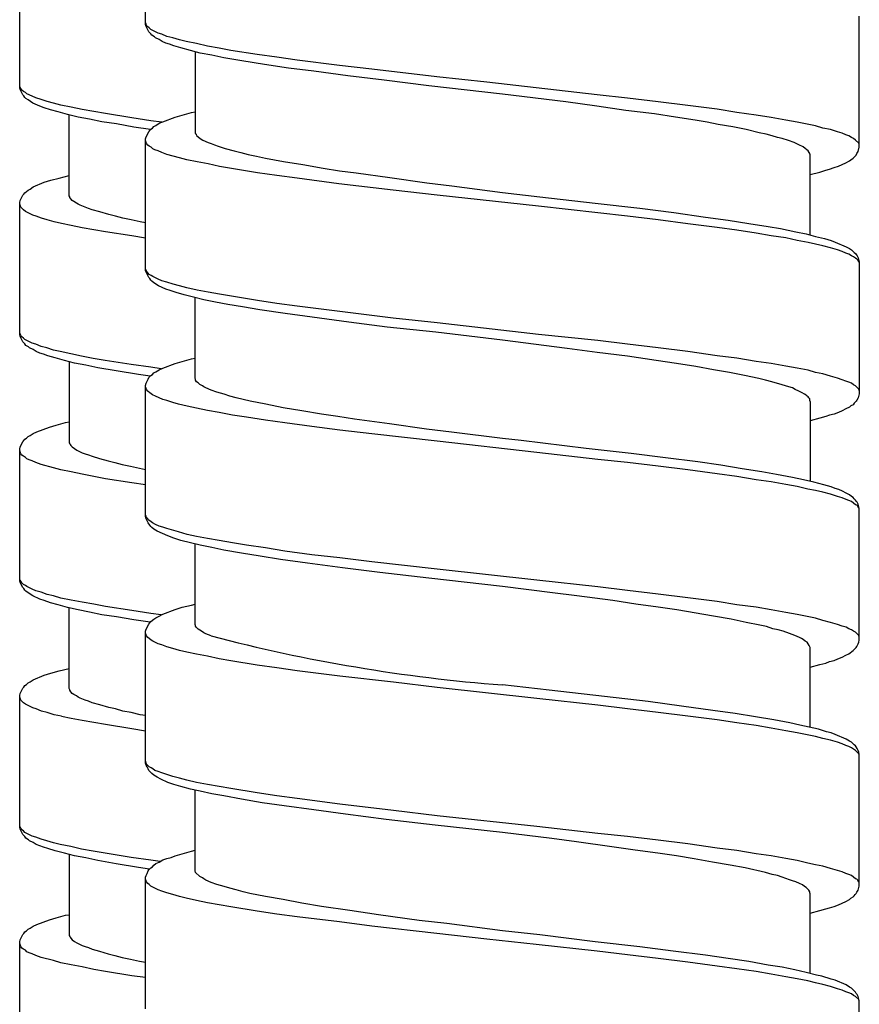
# Model space of a CAD drawing. Units: millimetres. Extents: x -574 to 679, y -403 to 939.
# Drawn here: x 364 to 381, y 291 to 311 of the extents above; entities that cross this region are included whole.
import ezdxf

# ---------------------------------------------------------------- set-up
doc = ezdxf.new("R2010")
doc.units = ezdxf.units.MM

# ---------------------------------------------------------------- blocks, each defined once
blk = doc.blocks.new('1982.C.LUX.330_V3')
for p, q in [((34.745, -601.474), (34.745, -598.797)), ((32.187, -602.767), (32.187, -600.089)), ((49.245, -603.972), (49.245, -601.305)), ((34.755, -601.464), (34.745, -601.443)), ((34.755, -601.517), (34.745, -601.474)), ((34.766, -601.496), (34.755, -601.464)), ((34.808, -601.623), (34.755, -601.517)), ((34.787, -601.527), (34.766, -601.496)), ((34.819, -601.548), (34.787, -601.527)), ((34.85, -601.665), (34.808, -601.623)), ((34.85, -601.58), (34.819, -601.548)), ((34.999, -601.654), (34.85, -601.58)), ((34.872, -601.697), (34.85, -601.665)), ((34.925, -601.728), (34.872, -601.697)), ((35.073, -601.675), (34.999, -601.654)), ((35.179, -601.718), (35.073, -601.675)), ((35.295, -601.75), (35.179, -601.718)), ((34.946, -601.75), (34.925, -601.728)), ((35.02, -601.781), (34.946, -601.75)), ((35.083, -601.824), (35.02, -601.781)), ((35.157, -601.855), (35.083, -601.824)), ((35.231, -601.877), (35.157, -601.855)), ((35.316, -601.908), (35.231, -601.877)), ((35.433, -601.792), (35.295, -601.75)), ((35.464, -601.951), (35.316, -601.908)), ((35.57, -601.824), (35.433, -601.792)), ((35.782, -601.866), (35.57, -601.824)), ((36.004, -601.919), (35.782, -601.866)), ((35.655, -602.004), (35.464, -601.951)), ((35.856, -602.057), (35.655, -602.004)), ((35.75, -602.025), (35.75, -603.676)), ((36.089, -602.099), (35.856, -602.057)), ((36.237, -601.961), (36.004, -601.919)), ((36.332, -602.152), (36.089, -602.099)), ((36.48, -602.004), (36.237, -601.961)), ((37.01, -602.088), (36.48, -602.004)), ((37.412, -602.141), (37.01, -602.088)), ((36.703, -602.215), (36.332, -602.152)), ((37.158, -602.289), (36.703, -602.215)), ((37.645, -602.363), (37.158, -602.289)), ((37.825, -602.205), (37.412, -602.141)), ((38.682, -602.311), (37.825, -602.205)), ((39.338, -602.385), (38.682, -602.311)), ((38.163, -602.427), (37.645, -602.363)), ((38.851, -602.522), (38.163, -602.427)), ((40.661, -602.543), (39.338, -602.385)), ((39.592, -602.607), (38.851, -602.522)), ((40.502, -602.723), (39.592, -602.607)), ((41.677, -602.649), (40.661, -602.543)), ((42.683, -602.766), (41.677, -602.649)), ((32.197, -602.756), (32.187, -602.725)), ((32.197, -602.799), (32.187, -602.767)), ((32.208, -602.778), (32.197, -602.756)), ((32.25, -602.905), (32.197, -602.799)), ((32.229, -602.809), (32.208, -602.778)), ((32.261, -602.841), (32.229, -602.809)), ((32.271, -602.926), (32.25, -602.905)), ((32.303, -602.862), (32.261, -602.841)), ((32.335, -602.883), (32.303, -602.862)), ((32.441, -602.936), (32.335, -602.883)), ((41.995, -602.893), (40.502, -602.723)), ((43.286, -603.051), (41.995, -602.893)), ((43.921, -602.903), (42.683, -602.766)), ((44.535, -602.977), (43.921, -602.903)), ((32.292, -602.958), (32.271, -602.926)), ((32.314, -602.979), (32.292, -602.958)), ((32.356, -603.01), (32.314, -602.979)), ((32.451, -603.074), (32.356, -603.01)), ((32.515, -602.968), (32.441, -602.936)), ((32.599, -603.137), (32.451, -603.074)), ((32.621, -603), (32.515, -602.968)), ((32.748, -603.042), (32.621, -603)), ((32.875, -603.074), (32.748, -603.042)), ((33.023, -603.116), (32.875, -603.074)), ((33.234, -603.159), (33.023, -603.116)), ((43.91, -603.136), (43.286, -603.051)), ((45.159, -603.051), (44.535, -602.977)), ((45.763, -603.126), (45.159, -603.051)), ((32.684, -603.169), (32.599, -603.137)), ((32.811, -603.212), (32.684, -603.169)), ((32.97, -603.254), (32.811, -603.212)), ((33.16, -603.307), (32.97, -603.254)), ((33.372, -603.36), (33.16, -603.307)), ((33.192, -604.958), (33.192, -603.317)), ((33.457, -603.201), (33.234, -603.159)), ((33.69, -603.243), (33.457, -603.201)), ((33.933, -603.286), (33.69, -603.243)), ((34.462, -603.37), (33.933, -603.286)), ((35.348, -603.358), (35.485, -603.316)), ((35.485, -603.316), (35.676, -603.263)), ((35.676, -603.263), (35.75, -603.253)), ((44.503, -603.221), (43.91, -603.136)), ((45.085, -603.295), (44.503, -603.221)), ((45.509, -603.358), (45.085, -603.295)), ((46.355, -603.2), (45.763, -603.126)), ((46.758, -603.263), (46.355, -603.2)), ((47.149, -603.316), (46.758, -603.263)), ((47.456, -603.369), (47.149, -603.316)), ((33.605, -603.402), (33.372, -603.36)), ((33.859, -603.455), (33.605, -603.402)), ((34.155, -603.497), (33.859, -603.455)), ((34.504, -603.561), (34.155, -603.497)), ((34.854, -603.434), (34.462, -603.37)), ((35.074, -603.462), (34.854, -603.434)), ((34.956, -603.528), (35.02, -603.485)), ((35.02, -603.485), (35.094, -603.454)), ((35.094, -603.454), (35.348, -603.358)), ((45.911, -603.422), (45.509, -603.358)), ((46.154, -603.464), (45.911, -603.422)), ((46.377, -603.507), (46.154, -603.464)), ((46.673, -603.559), (46.377, -603.507)), ((47.752, -603.422), (47.456, -603.369)), ((47.985, -603.464), (47.752, -603.422)), ((48.356, -603.538), (47.985, -603.464)), ((34.845, -603.609), (34.504, -603.561)), ((34.755, -603.761), (34.808, -603.655)), ((34.808, -603.655), (34.829, -603.634)), ((34.829, -603.634), (34.85, -603.602)), ((34.85, -603.602), (34.882, -603.581)), ((34.882, -603.581), (34.914, -603.549)), ((34.914, -603.549), (34.956, -603.528)), ((35.75, -603.676), (35.761, -603.697)), ((35.761, -603.697), (35.771, -603.708)), ((35.771, -603.708), (35.782, -603.729)), ((46.948, -603.612), (46.673, -603.559)), ((47.213, -603.676), (46.948, -603.612)), ((47.35, -603.708), (47.213, -603.676)), ((47.477, -603.739), (47.35, -603.708)), ((48.504, -603.581), (48.356, -603.538)), ((48.663, -603.612), (48.504, -603.581)), ((48.8, -603.655), (48.663, -603.612)), ((48.896, -603.686), (48.8, -603.655)), ((48.97, -603.718), (48.896, -603.686)), ((49.033, -603.739), (48.97, -603.718)), ((34.745, -603.803), (34.755, -603.761)), ((34.745, -606.481), (34.745, -603.803)), ((34.766, -603.898), (34.745, -603.835)), ((34.787, -603.93), (34.766, -603.898)), ((35.782, -603.729), (35.814, -603.761)), ((35.814, -603.761), (35.856, -603.792)), ((35.856, -603.792), (35.909, -603.824)), ((35.909, -603.824), (36.015, -603.877)), ((36.015, -603.877), (36.078, -603.898)), ((36.078, -603.898), (36.142, -603.919)), ((47.583, -603.771), (47.477, -603.739)), ((47.678, -603.792), (47.583, -603.771)), ((47.805, -603.835), (47.678, -603.792)), ((47.922, -603.877), (47.805, -603.835)), ((48.017, -603.919), (47.922, -603.877)), ((49.086, -603.771), (49.033, -603.739)), ((49.128, -603.792), (49.086, -603.771)), ((49.171, -603.824), (49.128, -603.792)), ((49.234, -603.888), (49.171, -603.824)), ((49.245, -603.909), (49.234, -603.888)), ((34.819, -603.951), (34.787, -603.93)), ((34.861, -603.972), (34.819, -603.951)), ((34.893, -604.004), (34.861, -603.972)), ((34.935, -604.025), (34.893, -604.004)), ((34.999, -604.046), (34.935, -604.025)), ((35.073, -604.078), (34.999, -604.046)), ((35.179, -604.12), (35.073, -604.078)), ((36.142, -603.919), (36.216, -603.951)), ((36.216, -603.951), (36.364, -603.993)), ((36.364, -603.993), (36.544, -604.046)), ((36.544, -604.046), (36.681, -604.078)), ((36.681, -604.078), (36.83, -604.12)), ((48.102, -603.962), (48.017, -603.919)), ((48.144, -603.993), (48.102, -603.962)), ((48.176, -604.025), (48.144, -603.993)), ((48.208, -604.046), (48.176, -604.025)), ((48.229, -604.078), (48.208, -604.046)), ((48.239, -604.099), (48.229, -604.078)), ((48.239, -604.11), (48.239, -604.099)), ((48.25, -604.12), (48.239, -604.11)), ((49.181, -604.131), (49.192, -604.099)), ((49.192, -604.099), (49.224, -604.057)), ((49.224, -604.057), (49.245, -603.972)), ((35.433, -604.184), (35.179, -604.12)), ((35.581, -604.226), (35.433, -604.184)), ((35.792, -604.269), (35.581, -604.226)), ((36.015, -604.311), (35.792, -604.269)), ((36.248, -604.364), (36.015, -604.311)), ((36.83, -604.12), (36.999, -604.152)), ((36.999, -604.152), (37.179, -604.194)), ((37.179, -604.194), (37.549, -604.258)), ((37.549, -604.258), (37.941, -604.322)), ((48.25, -605.75), (48.25, -604.12)), ((48.821, -604.353), (48.97, -604.29)), ((48.97, -604.29), (49.044, -604.247)), ((49.044, -604.247), (49.075, -604.226)), ((49.075, -604.226), (49.118, -604.194)), ((49.118, -604.194), (49.181, -604.131)), ((36.491, -604.406), (36.248, -604.364)), ((37.02, -604.491), (36.491, -604.406)), ((37.412, -604.544), (37.02, -604.491)), ((37.941, -604.322), (38.354, -604.396)), ((38.354, -604.396), (38.682, -604.449)), ((38.682, -604.449), (39.021, -604.491)), ((39.021, -604.491), (39.709, -604.586)), ((48.25, -604.523), (48.44, -604.48)), ((48.44, -604.48), (48.567, -604.438)), ((48.567, -604.438), (48.642, -604.417)), ((48.642, -604.417), (48.737, -604.385)), ((48.737, -604.385), (48.821, -604.353)), ((32.462, -604.778), (32.684, -604.683)), ((32.684, -604.683), (32.822, -604.64)), ((32.822, -604.64), (32.991, -604.598)), ((32.991, -604.598), (33.192, -604.545)), ((37.825, -604.597), (37.412, -604.544)), ((38.671, -604.713), (37.825, -604.597)), ((39.772, -604.84), (38.671, -604.713)), ((39.709, -604.586), (40.46, -604.692)), ((40.46, -604.692), (40.968, -604.755)), ((32.271, -604.926), (32.292, -604.894)), ((32.292, -604.894), (32.324, -604.873)), ((32.324, -604.873), (32.356, -604.841)), ((32.356, -604.841), (32.398, -604.82)), ((32.398, -604.82), (32.462, -604.778)), ((40.672, -604.946), (39.772, -604.84)), ((40.968, -604.755), (41.995, -604.893)), ((41.995, -604.893), (42.757, -604.978)), ((32.187, -605.096), (32.197, -605.053)), ((32.187, -607.773), (32.187, -605.096)), ((32.197, -605.053), (32.25, -604.947)), ((32.25, -604.947), (32.271, -604.926)), ((33.203, -604.979), (33.192, -604.958)), ((33.203, -604.99), (33.203, -604.979)), ((33.224, -605.021), (33.203, -604.99)), ((33.256, -605.053), (33.224, -605.021)), ((33.287, -605.074), (33.256, -605.053)), ((33.34, -605.106), (33.287, -605.074)), ((33.372, -605.127), (33.34, -605.106)), ((42.725, -605.168), (40.672, -604.946)), ((42.757, -604.978), (43.879, -605.105)), ((43.879, -605.105), (44.789, -605.211)), ((32.208, -605.191), (32.187, -605.127)), ((32.261, -605.244), (32.208, -605.191)), ((32.303, -605.275), (32.261, -605.244)), ((32.451, -605.35), (32.303, -605.275)), ((33.414, -605.148), (33.372, -605.127)), ((33.52, -605.191), (33.414, -605.148)), ((33.584, -605.212), (33.52, -605.191)), ((33.658, -605.244), (33.584, -605.212)), ((33.817, -605.286), (33.658, -605.244)), ((33.996, -605.339), (33.817, -605.286)), ((43.932, -605.306), (42.725, -605.168)), ((44.535, -605.369), (43.932, -605.306)), ((44.789, -605.211), (45.477, -605.295)), ((45.477, -605.295), (46.123, -605.39)), ((32.525, -605.371), (32.451, -605.35)), ((32.631, -605.413), (32.525, -605.371)), ((32.748, -605.445), (32.631, -605.413)), ((32.885, -605.487), (32.748, -605.445)), ((33.033, -605.52), (32.885, -605.487)), ((34.134, -605.371), (33.996, -605.339)), ((34.282, -605.413), (34.134, -605.371)), ((34.452, -605.445), (34.282, -605.413)), ((34.632, -605.487), (34.452, -605.445)), ((34.745, -605.507), (34.632, -605.487)), ((45.159, -605.443), (44.535, -605.369)), ((45.763, -605.528), (45.159, -605.443)), ((46.123, -605.39), (46.578, -605.454)), ((46.578, -605.454), (47.001, -605.518)), ((47.001, -605.518), (47.393, -605.581)), ((33.234, -605.562), (33.033, -605.52)), ((33.457, -605.605), (33.234, -605.562)), ((33.69, -605.647), (33.457, -605.605)), ((33.933, -605.689), (33.69, -605.647)), ((34.462, -605.774), (33.933, -605.689)), ((46.355, -605.602), (45.763, -605.528)), ((46.758, -605.655), (46.355, -605.602)), ((47.149, -605.719), (46.758, -605.655)), ((47.456, -605.772), (47.149, -605.719)), ((47.393, -605.581), (47.647, -605.623)), ((47.647, -605.623), (47.954, -605.687)), ((47.954, -605.687), (48.165, -605.729)), ((34.745, -605.819), (34.462, -605.774)), ((47.752, -605.814), (47.456, -605.772)), ((47.985, -605.867), (47.752, -605.814)), ((48.208, -605.909), (47.985, -605.867)), ((48.165, -605.729), (48.356, -605.782)), ((48.504, -605.973), (48.208, -605.909)), ((48.356, -605.782), (48.536, -605.824)), ((48.536, -605.824), (48.673, -605.867)), ((48.673, -605.867), (48.758, -605.899)), ((48.758, -605.899), (48.98, -605.994)), ((48.663, -606.015), (48.504, -605.973)), ((48.8, -606.057), (48.663, -606.015)), ((48.896, -606.089), (48.8, -606.057)), ((48.97, -606.121), (48.896, -606.089)), ((48.98, -605.994), (49.044, -606.026)), ((49.044, -606.026), (49.086, -606.057)), ((49.086, -606.057), (49.139, -606.11)), ((49.139, -606.11), (49.171, -606.131)), ((49.033, -606.142), (48.97, -606.121)), ((49.086, -606.174), (49.033, -606.142)), ((49.128, -606.195), (49.086, -606.174)), ((49.171, -606.227), (49.128, -606.195)), ((49.171, -606.131), (49.181, -606.153)), ((49.192, -606.248), (49.171, -606.227)), ((49.181, -606.153), (49.202, -606.174)), ((49.213, -606.258), (49.192, -606.248)), ((49.202, -606.174), (49.224, -606.216)), ((49.234, -606.29), (49.213, -606.258)), ((49.224, -606.216), (49.245, -606.301)), ((49.245, -606.311), (49.234, -606.29)), ((49.245, -606.301), (49.245, -608.979)), ((34.755, -606.47), (34.745, -606.438)), ((34.755, -606.512), (34.745, -606.481)), ((34.766, -606.491), (34.755, -606.47)), ((34.808, -606.618), (34.755, -606.512)), ((34.787, -606.523), (34.766, -606.491)), ((34.819, -606.555), (34.787, -606.523)), ((34.829, -606.639), (34.808, -606.618)), ((34.861, -606.576), (34.819, -606.555)), ((34.85, -606.671), (34.829, -606.639)), ((34.872, -606.692), (34.85, -606.671)), ((34.893, -606.597), (34.861, -606.576)), ((34.914, -606.724), (34.872, -606.692)), ((34.999, -606.65), (34.893, -606.597)), ((35.073, -606.682), (34.999, -606.65)), ((35.179, -606.714), (35.073, -606.682)), ((35.306, -606.756), (35.179, -606.714)), ((35.009, -606.788), (34.914, -606.724)), ((35.157, -606.851), (35.009, -606.788)), ((35.242, -606.883), (35.157, -606.851)), ((35.369, -606.925), (35.242, -606.883)), ((35.433, -606.788), (35.306, -606.756)), ((35.581, -606.83), (35.433, -606.788)), ((35.792, -606.872), (35.581, -606.83)), ((36.015, -606.915), (35.792, -606.872)), ((36.248, -606.957), (36.015, -606.915)), ((35.528, -606.968), (35.369, -606.925)), ((35.718, -607.02), (35.528, -606.968)), ((35.93, -607.073), (35.718, -607.02)), ((35.75, -608.672), (35.75, -607.031)), ((36.163, -607.116), (35.93, -607.073)), ((36.417, -607.169), (36.163, -607.116)), ((36.491, -606.999), (36.248, -606.957)), ((37.02, -607.084), (36.491, -606.999)), ((37.412, -607.147), (37.02, -607.084)), ((36.713, -607.211), (36.417, -607.169)), ((37.063, -607.274), (36.713, -607.211)), ((37.581, -607.349), (37.063, -607.274)), ((37.825, -607.2), (37.412, -607.147)), ((39.772, -607.444), (37.825, -607.2)), ((38.132, -607.423), (37.581, -607.349)), ((38.872, -607.528), (38.132, -607.423)), ((40.672, -607.539), (39.772, -607.444)), ((39.656, -607.624), (38.872, -607.528)), ((40.64, -607.73), (39.656, -607.624)), ((42.725, -607.772), (40.672, -607.539)), ((32.197, -607.763), (32.187, -607.742)), ((32.197, -607.816), (32.187, -607.773)), ((32.208, -607.794), (32.197, -607.763)), ((32.25, -607.921), (32.197, -607.816)), ((32.229, -607.826), (32.208, -607.794)), ((32.261, -607.847), (32.229, -607.826)), ((32.292, -607.879), (32.261, -607.847)), ((32.441, -607.953), (32.292, -607.879)), ((41.995, -607.888), (40.64, -607.73)), ((43.307, -608.058), (41.995, -607.888)), ((43.932, -607.899), (42.725, -607.772)), ((44.535, -607.973), (43.932, -607.899)), ((32.292, -607.964), (32.25, -607.921)), ((32.314, -607.996), (32.292, -607.964)), ((32.367, -608.027), (32.314, -607.996)), ((32.388, -608.048), (32.367, -608.027)), ((32.462, -608.08), (32.388, -608.048)), ((32.515, -607.974), (32.441, -607.953)), ((32.525, -608.123), (32.462, -608.08)), ((32.621, -608.017), (32.515, -607.974)), ((32.737, -608.048), (32.621, -608.017)), ((32.875, -608.091), (32.737, -608.048)), ((33.012, -608.123), (32.875, -608.091)), ((43.921, -608.142), (43.307, -608.058)), ((45.159, -608.047), (44.535, -607.973)), ((45.763, -608.121), (45.159, -608.047)), ((32.599, -608.154), (32.525, -608.123)), ((32.673, -608.175), (32.599, -608.154)), ((32.758, -608.207), (32.673, -608.175)), ((32.906, -608.25), (32.758, -608.207)), ((33.097, -608.302), (32.906, -608.25)), ((33.224, -608.165), (33.012, -608.123)), ((33.298, -608.355), (33.097, -608.302)), ((33.446, -608.218), (33.224, -608.165)), ((33.679, -608.26), (33.446, -608.218)), ((33.922, -608.302), (33.679, -608.26)), ((34.452, -608.387), (33.922, -608.302)), ((35.485, -608.322), (35.676, -608.269)), ((35.676, -608.269), (35.75, -608.259)), ((44.535, -608.216), (43.921, -608.142)), ((45.117, -608.301), (44.535, -608.216)), ((45.53, -608.365), (45.117, -608.301)), ((46.355, -608.206), (45.763, -608.121)), ((46.758, -608.259), (46.355, -608.206)), ((47.149, -608.322), (46.758, -608.259)), ((33.192, -608.324), (33.192, -609.975)), ((33.531, -608.398), (33.298, -608.355)), ((33.774, -608.451), (33.531, -608.398)), ((34.145, -608.514), (33.774, -608.451)), ((34.6, -608.588), (34.145, -608.514)), ((34.854, -608.44), (34.452, -608.387)), ((35.064, -608.472), (34.854, -608.44)), ((34.956, -608.534), (35.02, -608.492)), ((35.02, -608.492), (35.094, -608.46)), ((35.094, -608.46), (35.348, -608.365)), ((35.348, -608.365), (35.485, -608.322)), ((45.921, -608.428), (45.53, -608.365)), ((46.281, -608.492), (45.921, -608.428)), ((46.609, -608.545), (46.281, -608.492)), ((47.456, -608.365), (47.149, -608.322)), ((47.752, -608.418), (47.456, -608.365)), ((47.985, -608.46), (47.752, -608.418)), ((48.208, -608.502), (47.985, -608.46)), ((48.356, -608.545), (48.208, -608.502)), ((34.835, -608.624), (34.6, -608.588)), ((34.755, -608.767), (34.798, -608.682)), ((34.798, -608.682), (34.808, -608.65)), ((34.808, -608.65), (34.85, -608.608)), ((34.85, -608.608), (34.882, -608.587)), ((34.882, -608.587), (34.914, -608.555)), ((34.914, -608.555), (34.956, -608.534)), ((35.761, -608.682), (35.75, -608.672)), ((35.761, -608.703), (35.761, -608.682)), ((35.782, -608.735), (35.761, -608.703)), ((46.916, -608.608), (46.609, -608.545)), ((47.202, -608.672), (46.916, -608.608)), ((47.34, -608.703), (47.202, -608.672)), ((47.467, -608.735), (47.34, -608.703)), ((48.504, -608.576), (48.356, -608.545)), ((48.663, -608.619), (48.504, -608.576)), ((48.8, -608.661), (48.663, -608.619)), ((48.896, -608.693), (48.8, -608.661)), ((48.97, -608.724), (48.896, -608.693)), ((34.745, -608.809), (34.755, -608.767)), ((34.745, -611.476), (34.745, -608.809)), ((34.755, -608.873), (34.745, -608.841)), ((34.766, -608.894), (34.755, -608.873)), ((34.787, -608.926), (34.766, -608.894)), ((35.814, -608.756), (35.782, -608.735)), ((35.845, -608.788), (35.814, -608.756)), ((35.898, -608.82), (35.845, -608.788)), ((35.93, -608.841), (35.898, -608.82)), ((35.972, -608.862), (35.93, -608.841)), ((36.078, -608.904), (35.972, -608.862)), ((36.195, -608.947), (36.078, -608.904)), ((47.678, -608.799), (47.467, -608.735)), ((47.816, -608.841), (47.678, -608.799)), ((47.89, -608.862), (47.816, -608.841)), ((47.943, -608.894), (47.89, -608.862)), ((48.017, -608.926), (47.943, -608.894)), ((49.033, -608.746), (48.97, -608.724)), ((49.086, -608.767), (49.033, -608.746)), ((49.128, -608.799), (49.086, -608.767)), ((49.171, -608.82), (49.128, -608.799)), ((49.234, -608.883), (49.171, -608.82)), ((49.245, -608.915), (49.234, -608.883)), ((34.798, -608.936), (34.787, -608.926)), ((34.829, -608.957), (34.798, -608.936)), ((34.882, -609), (34.829, -608.957)), ((34.946, -609.031), (34.882, -609)), ((35.094, -609.095), (34.946, -609.031)), ((35.179, -609.116), (35.094, -609.095)), ((35.295, -609.158), (35.179, -609.116)), ((36.343, -608.989), (36.195, -608.947)), ((36.459, -609.031), (36.343, -608.989)), ((36.586, -609.063), (36.459, -609.031)), ((36.724, -609.095), (36.586, -609.063)), ((36.872, -609.127), (36.724, -609.095)), ((48.081, -608.957), (48.017, -608.926)), ((48.133, -608.989), (48.081, -608.957)), ((48.165, -609.01), (48.133, -608.989)), ((48.186, -609.031), (48.165, -609.01)), ((48.208, -609.042), (48.186, -609.031)), ((48.218, -609.063), (48.208, -609.042)), ((48.239, -609.084), (48.218, -609.063)), ((48.239, -609.116), (48.239, -609.084)), ((48.25, -609.137), (48.239, -609.116)), ((49.192, -609.106), (49.181, -609.127)), ((49.224, -609.063), (49.192, -609.106)), ((49.245, -608.979), (49.224, -609.063)), ((35.411, -609.19), (35.295, -609.158)), ((35.591, -609.233), (35.411, -609.19)), ((35.782, -609.275), (35.591, -609.233)), ((36.004, -609.317), (35.782, -609.275)), ((36.237, -609.36), (36.004, -609.317)), ((37.19, -609.19), (36.872, -609.127)), ((37.539, -609.264), (37.19, -609.19)), ((37.92, -609.328), (37.539, -609.264)), ((48.25, -609.137), (48.25, -610.758)), ((48.97, -609.285), (48.896, -609.328)), ((49.044, -609.254), (48.97, -609.285)), ((49.075, -609.222), (49.044, -609.254)), ((49.118, -609.201), (49.075, -609.222)), ((49.139, -609.169), (49.118, -609.201)), ((49.181, -609.127), (49.139, -609.169)), ((36.512, -609.412), (36.237, -609.36)), ((36.798, -609.455), (36.512, -609.412)), ((37.179, -609.518), (36.798, -609.455)), ((37.571, -609.571), (37.179, -609.518)), ((38.322, -609.391), (37.92, -609.328)), ((38.65, -609.444), (38.322, -609.391)), ((38.989, -609.497), (38.65, -609.444)), ((39.698, -609.592), (38.989, -609.497)), ((48.44, -609.476), (48.25, -609.529)), ((48.567, -609.444), (48.44, -609.476)), ((48.642, -609.412), (48.567, -609.444)), ((48.737, -609.391), (48.642, -609.412)), ((48.821, -609.36), (48.737, -609.391)), ((48.896, -609.328), (48.821, -609.36)), ((32.536, -609.753), (32.79, -609.657)), ((32.79, -609.657), (32.927, -609.615)), ((32.927, -609.615), (33.118, -609.562)), ((33.118, -609.562), (33.192, -609.551)), ((38.121, -609.645), (37.571, -609.571)), ((38.692, -609.719), (38.121, -609.645)), ((39.338, -609.793), (38.692, -609.719)), ((40.449, -609.698), (39.698, -609.592)), ((40.957, -609.762), (40.449, -609.698)), ((32.271, -609.932), (32.292, -609.901)), ((32.292, -609.901), (32.324, -609.88)), ((32.324, -609.88), (32.356, -609.848)), ((32.356, -609.848), (32.398, -609.827)), ((32.398, -609.827), (32.462, -609.784)), ((32.462, -609.784), (32.536, -609.753)), ((40.672, -609.942), (39.338, -609.793)), ((41.995, -609.889), (40.957, -609.762)), ((42.376, -609.931), (41.995, -609.889)), ((32.187, -610.102), (32.197, -610.059)), ((32.187, -612.78), (32.187, -610.102)), ((32.197, -610.059), (32.25, -609.954)), ((32.25, -609.954), (32.271, -609.932)), ((33.192, -609.975), (33.203, -609.996)), ((33.203, -609.996), (33.213, -610.007)), ((33.213, -610.007), (33.224, -610.028)), ((33.224, -610.028), (33.256, -610.059)), ((33.256, -610.059), (33.298, -610.091)), ((33.298, -610.091), (33.351, -610.123)), ((42.693, -610.175), (40.672, -609.942)), ((43.699, -610.09), (42.376, -609.931)), ((44.609, -610.196), (43.699, -610.09)), ((32.208, -610.197), (32.187, -610.134)), ((32.229, -610.229), (32.208, -610.197)), ((32.261, -610.25), (32.229, -610.229)), ((32.303, -610.271), (32.261, -610.25)), ((32.335, -610.303), (32.303, -610.271)), ((32.377, -610.324), (32.335, -610.303)), ((33.351, -610.123), (33.457, -610.176)), ((33.457, -610.176), (33.52, -610.197)), ((33.52, -610.197), (33.584, -610.218)), ((33.584, -610.218), (33.658, -610.25)), ((33.658, -610.25), (33.806, -610.292)), ((33.806, -610.292), (33.986, -610.345)), ((43.932, -610.312), (42.693, -610.175)), ((44.535, -610.376), (43.932, -610.312)), ((45.308, -610.28), (44.609, -610.196)), ((45.964, -610.365), (45.308, -610.28)), ((32.441, -610.345), (32.377, -610.324)), ((32.515, -610.377), (32.441, -610.345)), ((32.621, -610.419), (32.515, -610.377)), ((32.875, -610.483), (32.621, -610.419)), ((33.023, -610.525), (32.875, -610.483)), ((33.986, -610.345), (34.123, -610.377)), ((34.123, -610.377), (34.272, -610.419)), ((34.272, -610.419), (34.441, -610.451)), ((34.441, -610.451), (34.621, -610.493)), ((34.621, -610.493), (34.745, -610.515)), ((45.159, -610.45), (44.535, -610.376)), ((45.763, -610.524), (45.159, -610.45)), ((46.429, -610.429), (45.964, -610.365)), ((46.863, -610.503), (46.429, -610.429)), ((47.266, -610.566), (46.863, -610.503)), ((33.234, -610.567), (33.023, -610.525)), ((33.457, -610.61), (33.234, -610.567)), ((33.69, -610.663), (33.457, -610.61)), ((33.933, -610.705), (33.69, -610.663)), ((34.462, -610.79), (33.933, -610.705)), ((46.355, -610.608), (45.763, -610.524)), ((46.758, -610.661), (46.355, -610.608)), ((47.149, -610.725), (46.758, -610.661)), ((47.562, -610.619), (47.266, -610.566)), ((47.89, -610.683), (47.562, -610.619)), ((48.112, -610.725), (47.89, -610.683)), ((34.745, -610.828), (34.462, -610.79)), ((47.456, -610.767), (47.149, -610.725)), ((47.752, -610.82), (47.456, -610.767)), ((47.985, -610.862), (47.752, -610.82)), ((48.197, -610.915), (47.985, -610.862)), ((48.324, -610.778), (48.112, -610.725)), ((48.356, -610.947), (48.197, -610.915)), ((48.525, -610.831), (48.324, -610.778)), ((48.673, -610.873), (48.525, -610.831)), ((48.758, -610.905), (48.673, -610.873)), ((48.832, -610.926), (48.758, -610.905)), ((48.504, -610.979), (48.356, -610.947)), ((48.663, -611.021), (48.504, -610.979)), ((48.8, -611.064), (48.663, -611.021)), ((48.896, -611.095), (48.8, -611.064)), ((48.906, -610.958), (48.832, -610.926)), ((48.98, -611.127), (48.896, -611.095)), ((48.98, -611), (48.906, -610.958)), ((49.044, -611.032), (48.98, -611)), ((49.086, -611.064), (49.044, -611.032)), ((49.118, -611.085), (49.086, -611.064)), ((49.139, -611.116), (49.118, -611.085)), ((49.171, -611.138), (49.139, -611.116)), ((49.033, -611.148), (48.98, -611.127)), ((49.086, -611.169), (49.033, -611.148)), ((49.171, -611.233), (49.086, -611.169)), ((49.181, -611.159), (49.171, -611.138)), ((49.192, -611.243), (49.171, -611.233)), ((49.202, -611.18), (49.181, -611.159)), ((49.213, -611.265), (49.192, -611.243)), ((49.224, -611.222), (49.202, -611.18)), ((49.234, -611.296), (49.213, -611.265)), ((49.245, -611.307), (49.224, -611.222)), ((49.245, -611.318), (49.234, -611.296)), ((49.245, -613.985), (49.245, -611.307)), ((34.755, -611.466), (34.745, -611.445)), ((34.755, -611.519), (34.745, -611.476)), ((34.766, -611.498), (34.755, -611.466)), ((34.798, -611.603), (34.755, -611.519)), ((34.787, -611.519), (34.766, -611.498)), ((34.798, -611.54), (34.787, -611.519)), ((34.829, -611.561), (34.798, -611.54)), ((34.829, -611.646), (34.798, -611.603)), ((34.882, -611.603), (34.829, -611.561)), ((34.85, -611.677), (34.829, -611.646)), ((34.872, -611.699), (34.85, -611.677)), ((34.914, -611.73), (34.872, -611.699)), ((34.946, -611.635), (34.882, -611.603)), ((35.02, -611.667), (34.946, -611.635)), ((35.094, -611.688), (35.02, -611.667)), ((35.179, -611.72), (35.094, -611.688)), ((35.411, -611.783), (35.179, -611.72)), ((34.977, -611.773), (34.914, -611.73)), ((35.2, -611.868), (34.977, -611.773)), ((35.316, -611.91), (35.2, -611.868)), ((35.464, -611.963), (35.316, -611.91)), ((35.591, -611.836), (35.411, -611.783)), ((35.782, -611.879), (35.591, -611.836)), ((36.004, -611.921), (35.782, -611.879)), ((35.655, -612.006), (35.464, -611.963)), ((35.856, -612.058), (35.655, -612.006)), ((35.75, -613.667), (35.75, -612.027)), ((36.089, -612.101), (35.856, -612.058)), ((36.237, -611.963), (36.004, -611.921)), ((36.332, -612.154), (36.089, -612.101)), ((36.512, -612.006), (36.237, -611.963)), ((36.798, -612.058), (36.512, -612.006)), ((37.179, -612.111), (36.798, -612.058)), ((37.571, -612.175), (37.179, -612.111)), ((36.692, -612.217), (36.332, -612.154)), ((37.073, -612.281), (36.692, -612.217)), ((37.486, -612.344), (37.073, -612.281)), ((38.121, -612.249), (37.571, -612.175)), ((38.692, -612.312), (38.121, -612.249)), ((39.338, -612.397), (38.692, -612.312)), ((38.036, -612.418), (37.486, -612.344)), ((38.745, -612.514), (38.036, -612.418)), ((39.507, -612.609), (38.745, -612.514)), ((40.672, -612.545), (39.338, -612.397)), ((40.502, -612.725), (39.507, -612.609)), ((42.693, -612.768), (40.672, -612.545)), ((32.197, -612.769), (32.187, -612.737)), ((32.197, -612.811), (32.187, -612.78)), ((32.208, -612.79), (32.197, -612.769)), ((32.25, -612.917), (32.197, -612.811)), ((32.229, -612.822), (32.208, -612.79)), ((32.261, -612.854), (32.229, -612.822)), ((32.271, -612.938), (32.25, -612.917)), ((32.303, -612.875), (32.261, -612.854)), ((32.335, -612.896), (32.303, -612.875)), ((32.441, -612.949), (32.335, -612.896)), ((41.995, -612.895), (40.502, -612.725)), ((43.011, -613.022), (41.995, -612.895)), ((43.932, -612.905), (42.693, -612.768)), ((44.535, -612.979), (43.932, -612.905)), ((32.292, -612.97), (32.271, -612.938)), ((32.314, -612.991), (32.292, -612.97)), ((32.356, -613.023), (32.314, -612.991)), ((32.451, -613.086), (32.356, -613.023)), ((32.515, -612.981), (32.441, -612.949)), ((32.599, -613.15), (32.451, -613.086)), ((32.621, -613.012), (32.515, -612.981)), ((32.748, -613.055), (32.621, -613.012)), ((32.875, -613.086), (32.748, -613.055)), ((33.023, -613.129), (32.875, -613.086)), ((43.508, -613.085), (43.011, -613.022)), ((44.239, -613.18), (43.508, -613.085)), ((45.159, -613.053), (44.535, -612.979)), ((45.763, -613.127), (45.159, -613.053)), ((32.684, -613.182), (32.599, -613.15)), ((32.811, -613.224), (32.684, -613.182)), ((32.97, -613.266), (32.811, -613.224)), ((33.16, -613.319), (32.97, -613.266)), ((33.234, -613.171), (33.023, -613.129)), ((33.372, -613.372), (33.16, -613.319)), ((33.457, -613.213), (33.234, -613.171)), ((33.69, -613.256), (33.457, -613.213)), ((33.933, -613.298), (33.69, -613.256)), ((34.462, -613.383), (33.933, -613.298)), ((35.348, -613.36), (35.485, -613.318)), ((35.485, -613.318), (35.676, -613.276)), ((35.676, -613.276), (35.75, -613.254)), ((44.704, -613.254), (44.239, -613.18)), ((45.159, -613.318), (44.704, -613.254)), ((45.54, -613.371), (45.159, -613.318)), ((46.355, -613.202), (45.763, -613.127)), ((46.758, -613.265), (46.355, -613.202)), ((47.149, -613.318), (46.758, -613.265)), ((47.456, -613.371), (47.149, -613.318)), ((33.192, -614.97), (33.192, -613.33)), ((33.605, -613.415), (33.372, -613.372)), ((33.859, -613.468), (33.605, -613.415)), ((34.155, -613.51), (33.859, -613.468)), ((34.504, -613.573), (34.155, -613.51)), ((34.854, -613.446), (34.462, -613.383)), ((35.063, -613.473), (34.854, -613.446)), ((34.956, -613.53), (35.02, -613.498)), ((35.02, -613.498), (35.094, -613.456)), ((35.094, -613.456), (35.348, -613.36)), ((46.281, -613.498), (45.54, -613.371)), ((46.641, -613.561), (46.281, -613.498)), ((47.752, -613.424), (47.456, -613.371)), ((47.985, -613.466), (47.752, -613.424)), ((48.356, -613.54), (47.985, -613.466)), ((34.839, -613.621), (34.504, -613.573)), ((34.755, -613.763), (34.808, -613.657)), ((34.808, -613.657), (34.829, -613.635)), ((34.829, -613.635), (34.85, -613.604)), ((34.85, -613.604), (34.914, -613.561)), ((34.914, -613.561), (34.956, -613.53)), ((35.761, -613.688), (35.75, -613.667)), ((35.761, -613.699), (35.761, -613.688)), ((35.782, -613.731), (35.761, -613.699)), ((46.948, -613.625), (46.641, -613.561)), ((47.223, -613.678), (46.948, -613.625)), ((47.361, -613.71), (47.223, -613.678)), ((47.488, -613.752), (47.361, -613.71)), ((48.504, -613.583), (48.356, -613.54)), ((48.663, -613.625), (48.504, -613.583)), ((48.8, -613.667), (48.663, -613.625)), ((48.896, -613.699), (48.8, -613.667)), ((48.98, -613.72), (48.896, -613.699)), ((49.033, -613.752), (48.98, -613.72)), ((34.745, -613.805), (34.755, -613.763)), ((34.745, -616.483), (34.745, -613.805)), ((34.755, -613.868), (34.745, -613.847)), ((34.766, -613.9), (34.755, -613.868)), ((34.787, -613.932), (34.766, -613.9)), ((35.814, -613.763), (35.782, -613.731)), ((35.845, -613.784), (35.814, -613.763)), ((35.898, -613.815), (35.845, -613.784)), ((35.93, -613.837), (35.898, -613.815)), ((35.972, -613.858), (35.93, -613.837)), ((36.078, -613.9), (35.972, -613.858)), ((47.594, -613.773), (47.488, -613.752)), ((47.7, -613.805), (47.594, -613.773)), ((47.827, -613.847), (47.7, -613.805)), ((47.932, -613.89), (47.827, -613.847)), ((48.028, -613.932), (47.932, -613.89)), ((49.086, -613.773), (49.033, -613.752)), ((49.128, -613.805), (49.086, -613.773)), ((49.171, -613.826), (49.128, -613.805)), ((49.234, -613.89), (49.171, -613.826)), ((49.245, -613.921), (49.234, -613.89)), ((34.819, -613.953), (34.787, -613.932)), ((34.861, -613.985), (34.819, -613.953)), ((34.893, -614.006), (34.861, -613.985)), ((34.999, -614.059), (34.893, -614.006)), ((35.073, -614.08), (34.999, -614.059)), ((35.179, -614.122), (35.073, -614.08)), ((48.07, -613.953), (48.028, -613.932)), ((48.102, -613.974), (48.07, -613.953)), ((48.144, -614.006), (48.102, -613.974)), ((48.186, -614.027), (48.144, -614.006)), ((48.229, -614.091), (48.186, -614.027)), ((48.25, -614.133), (48.229, -614.091)), ((49.181, -614.133), (49.192, -614.112)), ((49.192, -614.112), (49.224, -614.059)), ((49.224, -614.059), (49.234, -614.027)), ((49.234, -614.027), (49.245, -613.985)), ((35.295, -614.154), (35.179, -614.122)), ((35.433, -614.196), (35.295, -614.154)), ((35.581, -614.228), (35.433, -614.196)), ((35.782, -614.271), (35.581, -614.228)), ((36.004, -614.313), (35.782, -614.271)), ((36.237, -614.366), (36.004, -614.313)), ((48.25, -615.752), (48.25, -614.133)), ((48.896, -614.334), (48.97, -614.292)), ((48.97, -614.292), (49.033, -614.26)), ((49.033, -614.26), (49.118, -614.196)), ((49.118, -614.196), (49.181, -614.133)), ((36.48, -614.408), (36.237, -614.366)), ((37.01, -614.493), (36.48, -614.408)), ((37.412, -614.546), (37.01, -614.493)), ((48.25, -614.535), (48.44, -614.482)), ((48.44, -614.482), (48.567, -614.45)), ((48.567, -614.45), (48.642, -614.419)), ((48.642, -614.419), (48.737, -614.398)), ((48.737, -614.398), (48.811, -614.366)), ((48.811, -614.366), (48.896, -614.334)), ((32.462, -614.791), (32.684, -614.695)), ((32.684, -614.695), (32.822, -614.653)), ((32.822, -614.653), (32.991, -614.611)), ((32.991, -614.611), (33.192, -614.558)), ((37.825, -614.609), (37.412, -614.546)), ((38.692, -614.715), (37.825, -614.609)), ((39.783, -614.842), (38.692, -614.715)), ((32.271, -614.939), (32.292, -614.907)), ((32.292, -614.907), (32.324, -614.886)), ((32.324, -614.886), (32.356, -614.854)), ((32.356, -614.854), (32.398, -614.833)), ((32.398, -614.833), (32.462, -614.791)), ((40.672, -614.948), (39.783, -614.842)), ((42.947, -615.001), (41.995, -614.895)), ((32.187, -615.108), (32.197, -615.066)), ((32.187, -617.786), (32.187, -615.108)), ((32.197, -615.066), (32.25, -614.96)), ((32.25, -614.96), (32.271, -614.939)), ((33.203, -614.992), (33.192, -614.97)), ((33.203, -615.002), (33.203, -614.992)), ((33.224, -615.034), (33.203, -615.002)), ((33.256, -615.066), (33.224, -615.034)), ((33.287, -615.087), (33.256, -615.066)), ((33.34, -615.119), (33.287, -615.087)), ((33.372, -615.14), (33.34, -615.119)), ((42.693, -615.17), (40.672, -614.948)), ((44.069, -615.128), (42.947, -615.001)), ((32.208, -615.203), (32.187, -615.14)), ((32.261, -615.256), (32.208, -615.203)), ((32.303, -615.288), (32.261, -615.256)), ((32.451, -615.362), (32.303, -615.288)), ((33.414, -615.161), (33.372, -615.14)), ((33.52, -615.203), (33.414, -615.161)), ((33.584, -615.224), (33.52, -615.203)), ((33.658, -615.256), (33.584, -615.224)), ((33.817, -615.299), (33.658, -615.256)), ((33.996, -615.351), (33.817, -615.299)), ((43.932, -615.308), (42.693, -615.17)), ((44.535, -615.382), (43.932, -615.308)), ((44.958, -615.234), (44.069, -615.128)), ((45.636, -615.329), (44.958, -615.234)), ((32.525, -615.383), (32.451, -615.362)), ((32.631, -615.426), (32.525, -615.383)), ((32.748, -615.457), (32.631, -615.426)), ((32.885, -615.5), (32.748, -615.457)), ((33.033, -615.532), (32.885, -615.5)), ((34.134, -615.383), (33.996, -615.351)), ((34.282, -615.426), (34.134, -615.383)), ((34.452, -615.457), (34.282, -615.426)), ((34.632, -615.5), (34.452, -615.457)), ((34.745, -615.519), (34.632, -615.5)), ((45.159, -615.456), (44.535, -615.382)), ((45.763, -615.53), (45.159, -615.456)), ((46.271, -615.414), (45.636, -615.329)), ((46.726, -615.477), (46.271, -615.414)), ((47.139, -615.541), (46.726, -615.477)), ((33.234, -615.575), (33.033, -615.533)), ((33.457, -615.617), (33.234, -615.575)), ((33.69, -615.66), (33.457, -615.617)), ((33.933, -615.702), (33.69, -615.66)), ((34.462, -615.787), (33.933, -615.702)), ((46.355, -615.604), (45.763, -615.53)), ((46.758, -615.668), (46.355, -615.604)), ((47.149, -615.721), (46.758, -615.668)), ((47.509, -615.604), (47.139, -615.541)), ((47.456, -615.773), (47.149, -615.721)), ((47.837, -615.668), (47.509, -615.604)), ((48.038, -615.71), (47.837, -615.668)), ((48.419, -615.795), (48.038, -615.71)), ((34.745, -615.831), (34.462, -615.787)), ((47.752, -615.826), (47.456, -615.773)), ((47.985, -615.869), (47.752, -615.826)), ((48.356, -615.943), (47.985, -615.869)), ((48.578, -615.848), (48.419, -615.795)), ((48.673, -615.869), (48.578, -615.848)), ((48.758, -615.9), (48.673, -615.869)), ((48.98, -615.996), (48.758, -615.9)), ((48.504, -615.985), (48.356, -615.943)), ((48.663, -616.017), (48.504, -615.985)), ((48.8, -616.059), (48.663, -616.017)), ((48.896, -616.091), (48.8, -616.059)), ((48.97, -616.123), (48.896, -616.091)), ((49.044, -616.038), (48.98, -615.996)), ((49.086, -616.059), (49.044, -616.038)), ((49.139, -616.112), (49.086, -616.059)), ((49.171, -616.133), (49.139, -616.112)), ((49.033, -616.144), (48.97, -616.123)), ((49.086, -616.176), (49.033, -616.144)), ((49.128, -616.197), (49.086, -616.176)), ((49.171, -616.229), (49.128, -616.197)), ((49.181, -616.155), (49.171, -616.133)), ((49.234, -616.292), (49.171, -616.229)), ((49.202, -616.186), (49.181, -616.155)), ((49.224, -616.229), (49.202, -616.186)), ((49.234, -616.26), (49.224, -616.229)), ((49.245, -616.303), (49.234, -616.26)), ((49.245, -616.313), (49.234, -616.292)), ((49.245, -618.98), (49.245, -616.303)), ((34.766, -616.504), (34.745, -616.44)), ((34.755, -616.525), (34.745, -616.483)), ((34.819, -616.557), (34.766, -616.504)), ((34.776, -616.557), (34.755, -616.525)), ((34.798, -616.599), (34.776, -616.557)), ((34.808, -616.631), (34.798, -616.599)), ((34.872, -616.694), (34.808, -616.631)), ((34.861, -616.578), (34.819, -616.557)), ((34.893, -616.599), (34.861, -616.578)), ((34.914, -616.726), (34.872, -616.694)), ((34.935, -616.631), (34.893, -616.599)), ((34.999, -616.652), (34.935, -616.631)), ((35.073, -616.684), (34.999, -616.652)), ((35.179, -616.715), (35.073, -616.684)), ((35.295, -616.758), (35.179, -616.715)), ((34.977, -616.768), (34.914, -616.726)), ((35.052, -616.811), (34.977, -616.768)), ((35.2, -616.874), (35.052, -616.811)), ((35.316, -616.917), (35.2, -616.874)), ((35.433, -616.79), (35.295, -616.758)), ((35.464, -616.959), (35.316, -616.917)), ((35.581, -616.832), (35.433, -616.79)), ((35.782, -616.874), (35.581, -616.832)), ((36.004, -616.917), (35.782, -616.874)), ((36.237, -616.959), (36.004, -616.917)), ((35.655, -617.012), (35.464, -616.959)), ((35.856, -617.054), (35.655, -617.012)), ((35.75, -618.674), (35.75, -617.033)), ((36.089, -617.107), (35.856, -617.054)), ((36.332, -617.149), (36.089, -617.107)), ((36.48, -617.001), (36.237, -616.959)), ((37.01, -617.086), (36.48, -617.001)), ((37.412, -617.149), (37.01, -617.086)), ((36.692, -617.213), (36.332, -617.149)), ((37.115, -617.287), (36.692, -617.213)), ((37.56, -617.351), (37.115, -617.287)), ((37.825, -617.202), (37.412, -617.149)), ((38.692, -617.319), (37.825, -617.202)), ((39.783, -617.446), (38.692, -617.319)), ((38.163, -617.435), (37.56, -617.351)), ((38.809, -617.52), (38.163, -617.435)), ((39.634, -617.626), (38.809, -617.52)), ((40.672, -617.552), (39.783, -617.446)), ((40.629, -617.742), (39.634, -617.626)), ((42.693, -617.774), (40.672, -617.552)), ((32.197, -617.775), (32.187, -617.754)), ((32.197, -617.828), (32.187, -617.786)), ((32.208, -617.807), (32.197, -617.775)), ((32.25, -617.934), (32.197, -617.828)), ((32.229, -617.839), (32.208, -617.807)), ((32.261, -617.86), (32.229, -617.839)), ((32.292, -617.892), (32.261, -617.86)), ((32.441, -617.966), (32.292, -617.892)), ((41.995, -617.89), (40.629, -617.742)), ((43, -618.017), (41.995, -617.89)), ((43.932, -617.911), (42.693, -617.774)), ((44.535, -617.975), (43.932, -617.911)), ((32.292, -617.976), (32.25, -617.934)), ((32.314, -618.008), (32.292, -617.976)), ((32.367, -618.04), (32.314, -618.008)), ((32.388, -618.061), (32.367, -618.04)), ((32.462, -618.093), (32.388, -618.061)), ((32.515, -617.987), (32.441, -617.966)), ((32.525, -618.135), (32.462, -618.093)), ((32.621, -618.029), (32.515, -617.987)), ((32.737, -618.061), (32.621, -618.029)), ((32.875, -618.103), (32.737, -618.061)), ((33.012, -618.135), (32.875, -618.103)), ((43.498, -618.081), (43, -618.017)), ((44.217, -618.187), (43.498, -618.081)), ((45.159, -618.049), (44.535, -617.975)), ((45.763, -618.123), (45.159, -618.049)), ((32.599, -618.167), (32.525, -618.135)), ((32.673, -618.188), (32.599, -618.167)), ((32.758, -618.22), (32.673, -618.188)), ((32.906, -618.262), (32.758, -618.22)), ((33.097, -618.315), (32.906, -618.262)), ((33.224, -618.177), (33.012, -618.135)), ((33.298, -618.368), (33.097, -618.315)), ((33.446, -618.23), (33.224, -618.177)), ((33.679, -618.273), (33.446, -618.23)), ((33.922, -618.315), (33.679, -618.273)), ((34.452, -618.4), (33.922, -618.315)), ((35.485, -618.324), (35.676, -618.271)), ((35.676, -618.271), (35.75, -618.25)), ((44.694, -618.25), (44.217, -618.187)), ((45.149, -618.314), (44.694, -618.25)), ((45.53, -618.367), (45.149, -618.314)), ((46.355, -618.208), (45.763, -618.123)), ((46.758, -618.261), (46.355, -618.208)), ((47.149, -618.324), (46.758, -618.261)), ((33.192, -618.336), (33.192, -619.987)), ((33.531, -618.41), (33.298, -618.368)), ((33.774, -618.463), (33.531, -618.41)), ((34.145, -618.527), (33.774, -618.463)), ((34.854, -618.453), (34.452, -618.4)), ((35.041, -618.481), (34.854, -618.453)), ((34.956, -618.525), (35.02, -618.494)), ((35.02, -618.494), (35.094, -618.451)), ((35.094, -618.451), (35.179, -618.42)), ((35.179, -618.42), (35.263, -618.398)), ((35.263, -618.398), (35.348, -618.367)), ((35.348, -618.367), (35.485, -618.324)), ((45.89, -618.43), (45.53, -618.367)), ((46.26, -618.494), (45.89, -618.43)), ((46.62, -618.557), (46.26, -618.494)), ((47.456, -618.367), (47.149, -618.324)), ((47.752, -618.42), (47.456, -618.367)), ((47.985, -618.462), (47.752, -618.42)), ((48.197, -618.515), (47.985, -618.462)), ((48.356, -618.547), (48.197, -618.515)), ((34.6, -618.601), (34.145, -618.527)), ((34.825, -618.635), (34.6, -618.601)), ((34.776, -618.726), (34.798, -618.674)), ((34.798, -618.674), (34.808, -618.652)), ((34.808, -618.652), (34.85, -618.61)), ((34.85, -618.61), (34.882, -618.589)), ((34.882, -618.589), (34.914, -618.557)), ((34.914, -618.557), (34.956, -618.525)), ((35.761, -618.705), (35.75, -618.674)), ((35.845, -618.79), (35.761, -618.705)), ((46.927, -618.61), (46.62, -618.557)), ((47.34, -618.705), (46.927, -618.61)), ((47.477, -618.748), (47.34, -618.705)), ((48.504, -618.578), (48.356, -618.547)), ((48.663, -618.621), (48.504, -618.578)), ((48.8, -618.663), (48.663, -618.621)), ((48.896, -618.695), (48.8, -618.663)), ((48.97, -618.726), (48.896, -618.695)), ((34.745, -618.801), (34.755, -618.769)), ((34.745, -621.478), (34.745, -618.801)), ((34.755, -618.875), (34.745, -618.843)), ((34.755, -618.769), (34.776, -618.726)), ((34.766, -618.896), (34.755, -618.875)), ((34.787, -618.928), (34.766, -618.896)), ((35.898, -618.811), (35.845, -618.79)), ((35.93, -618.832), (35.898, -618.811)), ((35.972, -618.864), (35.93, -618.832)), ((36.078, -618.906), (35.972, -618.864)), ((36.195, -618.949), (36.078, -618.906)), ((47.583, -618.769), (47.477, -618.748)), ((47.678, -618.801), (47.583, -618.769)), ((47.827, -618.853), (47.678, -618.801)), ((47.89, -618.875), (47.827, -618.853)), ((47.954, -618.896), (47.89, -618.875)), ((48.028, -618.928), (47.954, -618.896)), ((49.033, -618.748), (48.97, -618.726)), ((49.086, -618.769), (49.033, -618.748)), ((49.171, -618.832), (49.086, -618.769)), ((49.192, -618.843), (49.171, -618.832)), ((49.213, -618.864), (49.192, -618.843)), ((49.234, -618.896), (49.213, -618.864)), ((49.245, -618.917), (49.234, -618.896)), ((34.819, -618.949), (34.787, -618.928)), ((34.85, -618.98), (34.819, -618.949)), ((34.999, -619.055), (34.85, -618.98)), ((35.073, -619.086), (34.999, -619.055)), ((35.179, -619.118), (35.073, -619.086)), ((35.295, -619.15), (35.179, -619.118)), ((36.343, -618.991), (36.195, -618.949)), ((36.459, -619.023), (36.343, -618.991)), ((36.586, -619.055), (36.459, -619.023)), ((36.724, -619.097), (36.586, -619.055)), ((36.861, -619.129), (36.724, -619.097)), ((48.091, -618.959), (48.028, -618.928)), ((48.133, -618.991), (48.091, -618.959)), ((48.165, -619.012), (48.133, -618.991)), ((48.218, -619.065), (48.165, -619.012)), ((48.239, -619.097), (48.218, -619.065)), ((48.239, -619.118), (48.239, -619.097)), ((48.25, -619.139), (48.239, -619.118)), ((49.181, -619.129), (49.192, -619.107)), ((49.192, -619.107), (49.224, -619.065)), ((49.224, -619.065), (49.245, -618.98)), ((35.433, -619.192), (35.295, -619.15)), ((35.57, -619.224), (35.433, -619.192)), ((35.782, -619.277), (35.57, -619.224)), ((36.004, -619.319), (35.782, -619.277)), ((36.237, -619.361), (36.004, -619.319)), ((37.179, -619.192), (36.861, -619.129)), ((37.539, -619.256), (37.179, -619.192)), ((37.92, -619.33), (37.539, -619.256)), ((48.25, -620.759), (48.25, -619.139)), ((48.821, -619.361), (48.97, -619.298)), ((48.97, -619.298), (49.044, -619.256)), ((49.044, -619.256), (49.075, -619.224)), ((49.075, -619.224), (49.118, -619.203)), ((49.118, -619.203), (49.139, -619.182)), ((49.139, -619.182), (49.16, -619.15)), ((49.16, -619.15), (49.181, -619.129)), ((36.48, -619.404), (36.237, -619.361)), ((37.01, -619.488), (36.48, -619.404)), ((37.412, -619.552), (37.01, -619.488)), ((38.322, -619.393), (37.92, -619.33)), ((38.894, -619.478), (38.322, -619.393)), ((39.476, -619.563), (38.894, -619.478)), ((48.25, -619.531), (48.44, -619.478)), ((48.44, -619.478), (48.567, -619.446)), ((48.567, -619.446), (48.642, -619.425)), ((48.642, -619.425), (48.737, -619.393)), ((48.737, -619.393), (48.821, -619.361)), ((32.536, -619.765), (32.79, -619.67)), ((32.79, -619.67), (32.927, -619.627)), ((32.927, -619.627), (33.118, -619.575)), ((33.118, -619.575), (33.192, -619.564)), ((37.825, -619.605), (37.412, -619.552)), ((38.682, -619.711), (37.825, -619.605)), ((39.338, -619.795), (38.682, -619.711)), ((40.301, -619.679), (39.476, -619.563)), ((40.862, -619.743), (40.301, -619.679)), ((32.271, -619.945), (32.292, -619.913)), ((32.292, -619.913), (32.324, -619.892)), ((32.324, -619.892), (32.356, -619.86)), ((32.356, -619.86), (32.398, -619.839)), ((32.398, -619.839), (32.462, -619.797)), ((32.462, -619.797), (32.536, -619.765)), ((40.661, -619.944), (39.338, -619.795)), ((41.995, -619.891), (40.862, -619.743)), ((42.757, -619.975), (41.995, -619.891)), ((32.187, -620.114), (32.197, -620.072)), ((32.187, -622.792), (32.187, -620.114)), ((32.197, -620.072), (32.25, -619.966)), ((32.25, -619.966), (32.271, -619.945)), ((33.192, -619.987), (33.203, -620.008)), ((33.203, -620.008), (33.213, -620.019)), ((33.213, -620.019), (33.224, -620.04)), ((33.224, -620.04), (33.256, -620.072)), ((33.256, -620.072), (33.298, -620.104)), ((33.298, -620.104), (33.351, -620.135)), ((41.677, -620.06), (40.661, -619.944)), ((42.683, -620.166), (41.677, -620.06)), ((43.879, -620.113), (42.757, -619.975)), ((44.789, -620.219), (43.879, -620.113)), ((32.208, -620.21), (32.187, -620.146)), ((32.229, -620.241), (32.208, -620.21)), ((32.261, -620.262), (32.229, -620.241)), ((32.303, -620.284), (32.261, -620.262)), ((32.335, -620.315), (32.303, -620.284)), ((32.377, -620.337), (32.335, -620.315)), ((33.351, -620.135), (33.457, -620.188)), ((33.457, -620.188), (33.52, -620.21)), ((33.52, -620.21), (33.584, -620.231)), ((33.584, -620.231), (33.658, -620.262)), ((33.658, -620.262), (33.806, -620.305)), ((33.806, -620.305), (33.986, -620.358)), ((43.921, -620.303), (42.683, -620.166)), ((44.535, -620.378), (43.921, -620.303)), ((45.466, -620.303), (44.789, -620.219)), ((46.123, -620.388), (45.466, -620.303)), ((32.441, -620.358), (32.377, -620.337)), ((32.515, -620.39), (32.441, -620.358)), ((32.621, -620.432), (32.515, -620.39)), ((32.875, -620.495), (32.621, -620.432)), ((33.023, -620.538), (32.875, -620.495)), ((33.986, -620.358), (34.123, -620.39)), ((34.123, -620.39), (34.272, -620.432)), ((34.272, -620.432), (34.441, -620.464)), ((34.441, -620.464), (34.621, -620.506)), ((34.621, -620.506), (34.745, -620.527)), ((45.159, -620.452), (44.535, -620.378)), ((45.763, -620.526), (45.159, -620.452)), ((46.578, -620.452), (46.123, -620.388)), ((47.001, -620.515), (46.578, -620.452)), ((47.393, -620.589), (47.001, -620.515)), ((33.234, -620.58), (33.023, -620.538)), ((33.457, -620.622), (33.234, -620.58)), ((33.69, -620.675), (33.457, -620.622)), ((33.933, -620.718), (33.69, -620.675)), ((34.462, -620.802), (33.933, -620.718)), ((46.355, -620.61), (45.763, -620.526)), ((46.758, -620.663), (46.355, -620.61)), ((47.149, -620.716), (46.758, -620.663)), ((47.456, -620.769), (47.149, -620.716)), ((47.678, -620.632), (47.393, -620.589)), ((47.932, -620.684), (47.678, -620.632)), ((48.165, -620.737), (47.932, -620.684)), ((34.745, -620.84), (34.462, -620.802)), ((47.752, -620.822), (47.456, -620.769)), ((47.985, -620.864), (47.752, -620.822)), ((48.197, -620.907), (47.985, -620.864)), ((48.377, -620.79), (48.165, -620.737)), ((48.356, -620.949), (48.197, -620.907)), ((48.483, -620.812), (48.377, -620.79)), ((48.673, -620.875), (48.483, -620.812)), ((48.758, -620.896), (48.673, -620.875)), ((48.98, -620.991), (48.758, -620.896)), ((48.504, -620.981), (48.356, -620.949)), ((48.663, -621.023), (48.504, -620.981)), ((48.8, -621.066), (48.663, -621.023)), ((48.896, -621.097), (48.8, -621.066)), ((48.97, -621.129), (48.896, -621.097)), ((49.044, -621.034), (48.98, -620.991)), ((49.086, -621.055), (49.044, -621.034)), ((49.171, -621.14), (49.086, -621.055)), ((49.033, -621.15), (48.97, -621.129)), ((49.086, -621.171), (49.033, -621.15)), ((49.128, -621.203), (49.086, -621.171)), ((49.171, -621.224), (49.128, -621.203)), ((49.181, -621.161), (49.171, -621.14)), ((49.234, -621.288), (49.171, -621.224)), ((49.202, -621.182), (49.181, -621.161)), ((49.224, -621.224), (49.202, -621.182)), ((49.245, -621.309), (49.224, -621.224)), ((49.245, -621.32), (49.234, -621.288)), ((49.245, -623.976), (49.245, -621.309))]:
    blk.add_line(p, q)
blk.add_arc((44.558, -581.564), 33.429, 255.3062, 265.603)

msp = doc.modelspace()

# ---------------------------------------------------------------- block references
msp.add_blockref('1982.C.LUX.330_V3', (332.008, 911.972))

doc.saveas('drawing.dxf')
